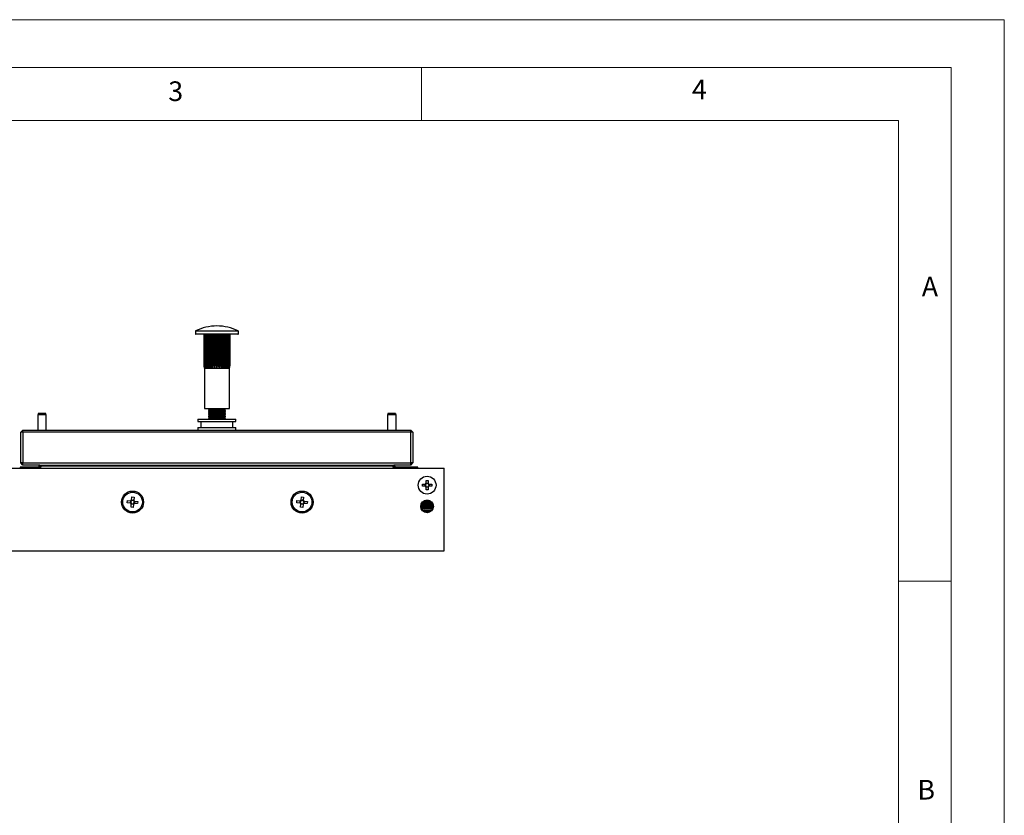
# Model space of a CAD drawing. Units: millimetres. Extents: x 0 to 1050, y 0 to 1485.
# Drawn here: x 586 to 1050, y 1110 to 1485 of the extents above; entities that cross this region are included whole.
import ezdxf

# ---------------------------------------------------------------- set-up
doc = ezdxf.new("R2010")
doc.units = ezdxf.units.MM
doc.header["$LTSCALE"] = 5
doc.styles.add('SLDTEXTSTYLE0', font='TXT', dxfattribs={"width": 0.75})

msp = doc.modelspace()

# ---------------------------------------------------------------- linework, layer by layer
at = {"color": 7, "linetype": 'Continuous', "lineweight": 18}
for p, q in [((0.15, 1485.28), (1050.15, 1485.28)), ((1050.15, 1485.28), (1050.15, 0.28)), ((25.15, 1462.78), (1025.15, 1462.78)), ((775.15, 1462.78), (775.15, 1437.78)), ((1025.15, 1457.96), (1025.15, 1462.78)), ((1025.15, 1457.96), (1025.15, 22.78)), ((50.15, 1437.78), (1000.15, 1437.78)), ((1000.15, 47.78), (1000.15, 1437.78)), ((1000.15, 1220.37), (1025.15, 1220.37))]:
    msp.add_line(p, q, dxfattribs=at)
at = {"color": 7, "linetype": 'Continuous', "lineweight": 25}
for p, q in [((668.43, 1338.27), (668.43, 1337.09)), ((688.73, 1337.09), (688.73, 1338.27)), ((688.53, 1336.89), (668.63, 1336.89)), ((672.49, 1336.89), (672.49, 1322.43)), ((672.55, 1336.89), (672.55, 1322.43)), ((672.67, 1336.89), (672.67, 1322.43)), ((672.84, 1336.89), (672.84, 1322.43)), ((673.07, 1336.89), (673.07, 1322.43)), ((673.35, 1336.89), (673.35, 1322.43)), ((673.68, 1336.89), (673.68, 1322.43)), ((673.68, 1336.89), (673.68, 1320.89)), ((674.06, 1336.89), (674.06, 1322.43)), ((674.41, 1336.89), (674.41, 1320.89)), ((674.49, 1336.89), (674.49, 1322.43)), ((674.95, 1336.89), (674.95, 1322.43)), ((675.31, 1336.89), (675.31, 1320.89)), ((675.45, 1336.89), (675.45, 1322.43)), ((675.97, 1336.89), (675.97, 1322.43)), ((676.33, 1336.89), (676.33, 1320.89)), ((676.53, 1336.89), (676.53, 1322.43)), ((677.1, 1336.89), (677.1, 1322.43)), ((677.43, 1336.89), (677.43, 1320.89)), ((677.69, 1336.89), (677.69, 1322.43)), ((678.28, 1336.89), (678.28, 1322.43)), ((678.58, 1336.89), (678.58, 1320.89)), ((678.88, 1336.89), (678.88, 1322.43)), ((679.48, 1336.89), (679.48, 1322.43)), ((679.73, 1336.89), (679.73, 1320.89)), ((680.07, 1336.89), (680.07, 1322.43)), ((680.64, 1336.89), (680.64, 1322.43)), ((680.84, 1336.89), (680.84, 1320.89)), ((681.19, 1336.89), (681.19, 1322.43)), ((681.72, 1336.89), (681.72, 1322.43)), ((681.86, 1336.89), (681.86, 1320.89)), ((682.22, 1336.89), (682.22, 1322.43)), ((682.68, 1336.89), (682.68, 1322.43)), ((682.75, 1336.89), (682.75, 1320.89)), ((683.1, 1336.89), (683.1, 1322.43)), ((683.48, 1336.89), (683.48, 1322.43)), ((683.49, 1336.89), (683.49, 1320.89)), ((683.82, 1336.89), (683.82, 1322.43)), ((684.1, 1336.89), (684.1, 1322.43)), ((684.33, 1336.89), (684.33, 1322.43)), ((684.5, 1336.89), (684.5, 1322.43)), ((684.62, 1336.89), (684.62, 1322.43)), ((684.68, 1336.89), (684.68, 1322.43)), ((672.49, 1322.43), (672.55, 1322.43)), ((672.67, 1322.43), (672.84, 1322.43)), ((672.68, 1320.89), (672.68, 1301.89)), ((672.68, 1320.89), (672.8, 1320.89)), ((672.8, 1320.89), (673.13, 1320.89)), ((673.07, 1322.43), (673.35, 1322.43)), ((673.13, 1320.89), (673.68, 1320.89)), ((673.68, 1322.43), (674.06, 1322.43)), ((673.68, 1320.89), (674.41, 1320.89)), ((674.41, 1320.89), (675.31, 1320.89)), ((674.49, 1322.43), (674.95, 1322.43)), ((675.31, 1320.89), (676.33, 1320.89)), ((675.45, 1322.43), (675.97, 1322.43)), ((676.33, 1320.89), (677.43, 1320.89)), ((676.53, 1322.43), (677.1, 1322.43)), ((677.43, 1320.89), (678.58, 1320.89)), ((677.69, 1322.43), (678.28, 1322.43)), ((678.58, 1320.89), (679.73, 1320.89)), ((678.88, 1322.43), (679.48, 1322.43)), ((679.73, 1320.89), (680.84, 1320.89)), ((680.07, 1322.43), (680.64, 1322.43)), ((680.84, 1320.89), (681.86, 1320.89)), ((681.19, 1322.43), (681.72, 1322.43)), ((681.86, 1320.89), (682.75, 1320.89)), ((682.22, 1322.43), (682.68, 1322.43)), ((682.75, 1320.89), (683.49, 1320.89)), ((683.1, 1322.43), (683.48, 1322.43)), ((683.49, 1320.89), (684.03, 1320.89)), ((683.82, 1322.43), (684.1, 1322.43)), ((684.03, 1320.89), (684.37, 1320.89)), ((684.33, 1322.43), (684.5, 1322.43)), ((684.37, 1320.89), (684.48, 1320.89)), ((684.48, 1301.89), (684.48, 1320.89)), ((684.62, 1322.43), (684.68, 1322.43)), ((672.68, 1301.89), (684.48, 1301.89)), ((674.58, 1301.89), (674.58, 1301.67)), ((674.58, 1301.67), (675.27, 1301.19)), ((682.58, 1301.67), (674.58, 1301.67)), ((675.27, 1301.19), (674.58, 1300.71)), ((681.89, 1301.19), (675.27, 1301.19)), ((681.89, 1301.19), (682.58, 1301.67)), ((682.58, 1300.71), (681.89, 1301.19)), ((682.58, 1301.67), (682.58, 1301.89)), ((594.29, 1299.57), (594.09, 1298.92)), ((594.09, 1298.92), (594.09, 1291.69)), ((598.08, 1298.92), (594.09, 1298.92)), ((597.88, 1299.57), (594.29, 1299.57)), ((598.08, 1298.92), (597.88, 1299.57)), ((598.08, 1291.69), (598.08, 1298.92)), ((669.58, 1296.89), (669.58, 1295.69)), ((669.58, 1296.89), (671.26, 1296.89)), ((671.26, 1296.89), (687.58, 1296.89)), ((674.58, 1300.71), (674.58, 1300.42)), ((682.58, 1300.71), (674.58, 1300.71)), ((674.58, 1300.42), (675.27, 1299.94)), ((682.58, 1300.42), (674.58, 1300.42)), ((675.27, 1299.94), (674.58, 1299.46)), ((674.58, 1299.46), (674.58, 1299.17)), ((682.58, 1299.46), (674.58, 1299.46)), ((674.58, 1299.17), (675.27, 1298.69)), ((682.58, 1299.17), (674.58, 1299.17)), ((675.27, 1298.69), (674.58, 1298.21)), ((674.58, 1298.21), (674.58, 1297.92)), ((682.58, 1298.21), (674.58, 1298.21)), ((674.58, 1297.92), (675.27, 1297.44)), ((682.58, 1297.92), (674.58, 1297.92)), ((675.27, 1297.44), (674.58, 1296.96)), ((674.58, 1296.96), (674.58, 1296.89)), ((682.58, 1296.96), (674.58, 1296.96)), ((681.89, 1299.94), (675.27, 1299.94)), ((681.89, 1298.69), (675.27, 1298.69)), ((681.89, 1297.44), (675.27, 1297.44)), ((681.89, 1299.94), (682.58, 1300.42)), ((682.58, 1299.46), (681.89, 1299.94)), ((681.89, 1298.69), (682.58, 1299.17)), ((682.58, 1298.21), (681.89, 1298.69)), ((681.89, 1297.44), (682.58, 1297.92)), ((682.58, 1296.96), (681.89, 1297.44)), ((682.58, 1300.42), (682.58, 1300.71)), ((682.58, 1299.17), (682.58, 1299.46)), ((682.58, 1297.92), (682.58, 1298.21)), ((682.58, 1296.89), (682.58, 1296.96)), ((687.58, 1295.69), (687.58, 1296.89)), ((759.28, 1299.57), (759.08, 1298.92)), ((759.08, 1298.92), (759.08, 1291.69)), ((763.08, 1298.92), (759.08, 1298.92)), ((762.88, 1299.57), (759.28, 1299.57)), ((762.88, 1299.57), (763.08, 1298.92)), ((763.08, 1298.92), (763.08, 1291.69)), ((587.08, 1291.69), (586.08, 1290.69)), ((587.08, 1290.69), (587.08, 1291.69)), ((587.08, 1291.69), (770.08, 1291.69)), ((669.58, 1295.69), (671.26, 1295.69)), ((669.58, 1292.89), (669.58, 1291.69)), ((669.58, 1292.89), (671.26, 1292.89)), ((671.08, 1295.69), (671.08, 1292.89)), ((671.26, 1295.69), (687.58, 1295.69)), ((671.26, 1292.89), (687.58, 1292.89)), ((686.08, 1292.89), (686.08, 1295.69)), ((687.58, 1291.69), (687.58, 1292.89)), ((770.08, 1290.69), (770.08, 1291.69)), ((771.08, 1290.69), (770.08, 1291.69)), ((586.08, 1276.19), (586.08, 1290.69)), ((587.08, 1290.69), (586.08, 1290.69)), ((770.08, 1290.69), (587.08, 1290.69)), ((587.08, 1290.69), (587.08, 1276.19)), ((770.08, 1276.19), (770.08, 1290.69)), ((771.08, 1290.69), (770.08, 1290.69)), ((771.08, 1290.69), (771.08, 1276.19)), ((253.78, 1273.69), (785.78, 1273.69)), ((585.78, 1274.19), (585.78, 1273.69)), ((595.58, 1274.19), (585.78, 1274.19)), ((587.08, 1275.19), (586.08, 1276.19)), ((587.08, 1276.19), (586.08, 1276.19)), ((587.08, 1275.19), (587.08, 1276.19)), ((587.08, 1276.19), (770.08, 1276.19)), ((595.08, 1275.19), (587.08, 1275.19)), ((594.58, 1274.69), (594.58, 1274.19)), ((595.58, 1274.69), (594.58, 1274.69)), ((595.08, 1275.19), (595.58, 1275.19)), ((595.58, 1275.19), (761.58, 1275.19)), ((595.58, 1275.19), (595.58, 1274.69)), ((595.58, 1274.69), (595.58, 1274.19)), ((761.58, 1274.69), (595.58, 1274.69)), ((761.58, 1275.19), (762.08, 1275.19)), ((761.58, 1275.19), (761.58, 1274.69)), ((761.58, 1274.69), (761.58, 1274.19)), ((762.58, 1274.69), (761.58, 1274.69)), ((773.38, 1274.19), (761.58, 1274.19)), ((770.08, 1275.19), (762.08, 1275.19)), ((762.58, 1274.69), (762.58, 1274.19)), ((770.08, 1275.19), (770.08, 1276.19)), ((771.08, 1276.19), (770.08, 1276.19)), ((770.08, 1275.19), (771.08, 1276.19)), ((773.38, 1273.69), (773.38, 1274.19)), ((785.78, 1234.69), (785.78, 1273.69)), ((775.58, 1266.21), (776.9, 1266.21)), ((775.58, 1265.18), (775.58, 1266.21)), ((776.9, 1265.18), (775.58, 1265.18)), ((776.83, 1265.18), (776.83, 1266.21)), ((777.11, 1266.21), (776.9, 1266.21)), ((776.9, 1265.18), (777.11, 1265.18)), ((777.27, 1267.89), (778.3, 1267.89)), ((777.27, 1266.58), (777.27, 1267.89)), ((777.27, 1266.64), (778.3, 1266.64)), ((777.27, 1266.58), (777.27, 1266.37)), ((777.27, 1265.01), (777.27, 1264.8)), ((777.27, 1263.49), (777.27, 1264.8)), ((778.3, 1264.74), (777.27, 1264.74)), ((778.3, 1267.89), (778.3, 1266.58)), ((778.3, 1266.37), (778.3, 1266.58)), ((778.3, 1264.8), (778.3, 1265.01)), ((778.3, 1264.8), (778.3, 1263.49)), ((778.67, 1266.21), (778.46, 1266.21)), ((778.46, 1265.18), (778.67, 1265.18)), ((778.67, 1266.21), (779.98, 1266.21)), ((779.98, 1265.18), (778.67, 1265.18)), ((778.73, 1266.21), (778.73, 1265.18)), ((779.98, 1266.21), (779.98, 1265.18)), ((638.34, 1258.66), (638.46, 1260.17)), ((638.46, 1260.17), (639.49, 1260.09)), ((639.49, 1260.09), (639.37, 1258.58)), ((718.34, 1258.66), (718.46, 1260.17)), ((718.46, 1260.17), (719.49, 1260.09)), ((719.49, 1260.09), (719.37, 1258.58)), ((778.3, 1263.49), (777.27, 1263.49)), ((636.3, 1257.37), (636.38, 1258.39)), ((637.81, 1257.25), (636.3, 1257.37)), ((636.38, 1258.39), (637.89, 1258.28)), ((637.81, 1257.25), (638.07, 1257.23)), ((637.82, 1257.25), (637.9, 1258.28)), ((638.15, 1258.26), (637.89, 1258.28)), ((638.08, 1255.29), (638.2, 1256.8)), ((639.11, 1255.21), (638.08, 1255.29)), ((638.22, 1257.06), (638.2, 1256.8)), ((639.22, 1256.72), (638.2, 1256.8)), ((638.34, 1258.66), (638.32, 1258.41)), ((638.34, 1258.66), (639.37, 1258.58)), ((639.22, 1256.72), (639.11, 1255.21)), ((639.22, 1256.72), (639.24, 1256.98)), ((639.35, 1258.33), (639.37, 1258.58)), ((639.42, 1257.13), (639.67, 1257.11)), ((639.75, 1258.13), (639.5, 1258.15)), ((639.75, 1258.13), (639.67, 1257.11)), ((641.19, 1256.99), (639.67, 1257.11)), ((639.75, 1258.13), (641.27, 1258.01)), ((641.27, 1258.01), (641.19, 1256.99)), ((716.3, 1257.37), (716.38, 1258.39)), ((717.81, 1257.25), (716.3, 1257.37)), ((716.38, 1258.39), (717.89, 1258.28)), ((717.81, 1257.25), (718.07, 1257.23)), ((717.82, 1257.25), (717.9, 1258.28)), ((718.15, 1258.26), (717.89, 1258.28)), ((718.08, 1255.29), (718.2, 1256.8)), ((719.11, 1255.21), (718.08, 1255.29)), ((718.22, 1257.06), (718.2, 1256.8)), ((719.22, 1256.72), (718.2, 1256.8)), ((718.34, 1258.66), (718.32, 1258.41)), ((718.34, 1258.66), (719.37, 1258.58)), ((719.22, 1256.72), (719.11, 1255.21)), ((719.22, 1256.72), (719.24, 1256.98)), ((719.35, 1258.33), (719.37, 1258.58)), ((719.42, 1257.13), (719.67, 1257.11)), ((719.75, 1258.13), (719.5, 1258.15)), ((719.75, 1258.13), (719.67, 1257.11)), ((721.19, 1256.99), (719.67, 1257.11)), ((719.75, 1258.13), (721.27, 1258.01)), ((721.27, 1258.01), (721.19, 1256.99)), ((774.8, 1256.05), (775.34, 1255.67)), ((774.81, 1256.06), (779.86, 1256.06)), ((775.34, 1255.67), (774.81, 1255.3)), ((774.81, 1255.29), (779.86, 1255.29)), ((774.84, 1256.27), (779.86, 1256.27)), ((775.34, 1256.66), (774.85, 1256.32)), ((774.85, 1255.08), (779.86, 1255.08)), ((774.86, 1255.03), (775.34, 1254.69)), ((775.03, 1256.88), (775.34, 1256.66)), ((775.34, 1254.69), (775.04, 1254.48)), ((775.05, 1254.46), (780.52, 1254.46)), ((775.11, 1257.05), (779.86, 1257.05)), ((775.22, 1257.25), (779.86, 1257.25)), ((775.24, 1256.73), (775.24, 1256.59)), ((775.24, 1255.74), (775.24, 1255.61)), ((775.24, 1255.69), (775.24, 1255.61)), ((775.24, 1254.76), (775.24, 1254.62)), ((775.34, 1256.66), (779.48, 1256.66)), ((775.34, 1255.67), (779.48, 1255.67)), ((775.34, 1254.69), (779.48, 1254.69)), ((775.5, 1257.64), (779.48, 1257.64)), ((775.9, 1258.03), (779.66, 1258.03)), ((776.19, 1258.24), (779.37, 1258.24)), ((777.15, 1258.62), (778.42, 1258.62)), ((779.48, 1257.64), (780.06, 1257.64)), ((779.48, 1256.66), (780.23, 1256.66)), ((779.48, 1255.67), (780.23, 1255.67)), ((779.48, 1254.69), (780.23, 1254.69)), ((779.86, 1257.25), (780.34, 1257.25)), ((779.86, 1257.05), (780.46, 1257.05)), ((779.86, 1256.27), (780.73, 1256.27)), ((779.86, 1256.06), (780.76, 1256.06)), ((779.86, 1255.29), (780.76, 1255.29)), ((779.86, 1255.08), (780.72, 1255.08)), ((780.23, 1256.66), (780.54, 1256.88)), ((780.72, 1256.32), (780.23, 1256.66)), ((780.23, 1255.67), (780.76, 1256.05)), ((780.76, 1255.3), (780.23, 1255.67)), ((780.23, 1254.69), (780.71, 1255.03)), ((780.53, 1254.48), (780.23, 1254.69)), ((780.32, 1255.61), (780.33, 1255.69)), ((780.33, 1256.59), (780.33, 1256.73)), ((780.33, 1255.61), (780.33, 1255.74)), ((780.33, 1254.62), (780.33, 1254.76)), ((775.08, 1254.4), (775.78, 1253.69)), ((775.24, 1254.23), (775.24, 1254.22)), ((775.26, 1254.21), (775.24, 1254.22)), ((775.78, 1253.69), (779.78, 1253.69)), ((777.78, 1252.76), (776.16, 1253.69)), ((779.4, 1253.69), (777.78, 1252.76)), ((779.78, 1253.69), (780.49, 1254.4)), ((780.33, 1254.22), (780.3, 1254.21)), ((780.33, 1254.22), (780.33, 1254.23)), ((253.78, 1234.69), (785.78, 1234.69))]:
    msp.add_line(p, q, dxfattribs=at)
at = {"color": 1, "linetype": 'Continuous', "lineweight": 25}
for p, q in [((688.73, 1338.27), (668.43, 1338.27)), ((668.54, 1338.45), (688.62, 1338.45)), ((668.43, 1337.09), (688.73, 1337.09))]:
    msp.add_line(p, q, dxfattribs=at)
at = {"color": 7, "linetype": 'Continuous', "lineweight": 25, "flags": 128}
for points in [[(672.8, 1320.89), (672.57, 1322.02), (672.55, 1322.43)], [(672.67, 1322.43), (672.74, 1321.27), (672.8, 1320.89)], [(673.13, 1320.89), (672.86, 1322.02), (672.84, 1322.43)], [(673.07, 1322.43), (673.1, 1321.27), (673.13, 1320.89)], [(673.68, 1320.89), (673.37, 1322.02), (673.35, 1322.43)], [(673.68, 1322.43), (673.68, 1321.35), (673.68, 1320.89)], [(674.41, 1320.89), (674.09, 1322.02), (674.06, 1322.43)], [(674.49, 1322.43), (674.45, 1321.27), (674.41, 1320.89)], [(675.31, 1320.89), (674.98, 1321.98), (674.95, 1322.43)], [(675.45, 1322.43), (675.37, 1321.27), (675.31, 1320.89)], [(676.33, 1320.89), (676, 1322.02), (675.97, 1322.43)], [(676.53, 1322.43), (676.42, 1321.27), (676.33, 1320.89)], [(677.43, 1320.89), (677.12, 1322.02), (677.1, 1322.43)], [(677.69, 1322.43), (677.55, 1321.27), (677.43, 1320.89)], [(678.28, 1322.43), (678.45, 1321.27), (678.58, 1320.89)], [(678.58, 1320.89), (678.86, 1322.02), (678.88, 1322.43)], [(679.73, 1320.89), (679.5, 1322.02), (679.48, 1322.43)], [(680.07, 1322.43), (679.88, 1321.27), (679.73, 1320.89)], [(680.84, 1320.89), (680.65, 1322.02), (680.64, 1322.43)], [(681.19, 1322.43), (681, 1321.27), (680.84, 1320.89)], [(681.86, 1320.89), (681.73, 1322.02), (681.72, 1322.43)], [(682.22, 1322.43), (682.05, 1321.35), (681.86, 1320.89)], [(682.75, 1320.89), (682.68, 1322.02), (682.68, 1322.43)], [(683.1, 1322.43), (682.91, 1321.27), (682.75, 1320.89)], [(683.49, 1320.89), (683.48, 1321.98), (683.48, 1322.43)], [(683.82, 1322.43), (683.64, 1321.27), (683.49, 1320.89)], [(684.03, 1320.89), (684.09, 1322.02), (684.1, 1322.43)], [(684.33, 1322.43), (684.17, 1321.27), (684.03, 1320.89)], [(684.37, 1320.89), (684.49, 1322.02), (684.5, 1322.43)], [(684.62, 1322.43), (684.48, 1321.27), (684.37, 1320.89)], [(776.21, 1253.69), (776.24, 1253.67), (776.51, 1253.49)], [(779.05, 1253.49), (779.33, 1253.67), (779.35, 1253.69)]]:
    msp.add_lwpolyline(points, dxfattribs=at)
at = {"color": 7, "linetype": 'Continuous', "lineweight": 25}
for centre, radius in [((777.78, 1265.69), 4.2), ((638.78, 1257.69), 5.2), ((638.78, 1257.69), 4.65), ((718.78, 1257.69), 5.2), ((718.78, 1257.69), 4.65), ((777.78, 1255.69), 3)]:
    msp.add_circle(centre, radius, dxfattribs=at)
for centre, radius, start, end in [((668.63, 1338.27), 0.2, 116.2923, 180), ((678.58, 1318.13), 22.66, 90, 116.2923), ((678.58, 1318.13), 22.66, 63.7077, 90), ((688.53, 1338.27), 0.2, 0, 63.7077), ((668.63, 1337.09), 0.2, 180, 270), ((688.53, 1337.09), 0.2, 270, 0), ((595.08, 1274.69), 0.5, 90, 180), ((762.08, 1274.69), 0.5, 0, 90), ((777.78, 1265.69), 1.03, 120.1123, 149.8877), ((777.78, 1265.69), 1.03, 210.1123, 239.8877), ((777.78, 1265.69), 0.851, 142.7589, 217.2411), ((777.78, 1265.69), 0.851, 127.2411, 142.7589), ((777.78, 1265.69), 0.851, 217.2411, 232.7589), ((777.78, 1265.69), 0.851, 52.7589, 127.2411), ((777.78, 1265.69), 0.851, 232.7589, 307.2411), ((777.78, 1265.69), 1.03, 30.1123, 59.8877), ((777.78, 1265.69), 0.851, 37.2411, 52.7589), ((777.78, 1265.69), 1.03, 300.1123, 329.8877), ((777.78, 1265.69), 0.851, 307.2411, 322.7589), ((777.78, 1265.69), 0.851, 322.7589, 37.2411), ((638.78, 1257.69), 1.06, 204.4907, 236.6103), ((638.78, 1257.69), 1.06, 114.4907, 146.6103), ((638.78, 1257.69), 0.851, 138.3094, 212.7916), ((638.78, 1257.69), 0.851, 212.7916, 228.3094), ((638.78, 1257.69), 0.851, 122.7916, 138.3094), ((638.78, 1257.69), 0.851, 228.3094, 302.7916), ((638.78, 1257.69), 0.851, 48.3094, 122.7916), ((638.78, 1257.69), 1.06, 294.4907, 326.6103), ((638.78, 1257.69), 0.851, 302.7916, 318.3094), ((638.78, 1257.69), 0.851, 32.7916, 48.3094), ((638.78, 1257.69), 1.06, 24.4907, 56.6103), ((638.78, 1257.69), 0.851, 318.3094, 32.7916), ((718.78, 1257.69), 1.06, 204.4907, 236.6103), ((718.78, 1257.69), 1.06, 114.4907, 146.6103), ((718.78, 1257.69), 0.851, 138.3094, 212.7916), ((718.78, 1257.69), 0.851, 212.7916, 228.3094), ((718.78, 1257.69), 0.851, 122.7916, 138.3094), ((718.78, 1257.69), 0.851, 228.3094, 302.7916), ((718.78, 1257.69), 0.851, 48.3094, 122.7916), ((718.78, 1257.69), 1.06, 294.4907, 326.6103), ((718.78, 1257.69), 0.851, 302.7916, 318.3094), ((718.78, 1257.69), 0.851, 32.7916, 48.3094), ((718.78, 1257.69), 1.06, 24.4907, 56.6103), ((718.78, 1257.69), 0.851, 318.3094, 32.7916), ((777.78, 1255.69), 2.54, 240, 300)]:
    msp.add_arc(centre, radius, start, end, dxfattribs=at)

# ---------------------------------------------------------------- texts
at = {"color": 7, "linetype": 'Continuous', "lineweight": 0, "char_height": 9.26, "attachment_point": 1, "style": 'SLDTEXTSTYLE0'}
for s, insert in [('3', (655.64, 1456.18)), ('4', (902.75, 1457.05)), ('A', (1011.22, 1363.98)), ('B', (1009.16, 1126.64))]:
    msp.add_mtext(s, dxfattribs=dict(at, insert=insert))

doc.saveas('drawing.dxf')
